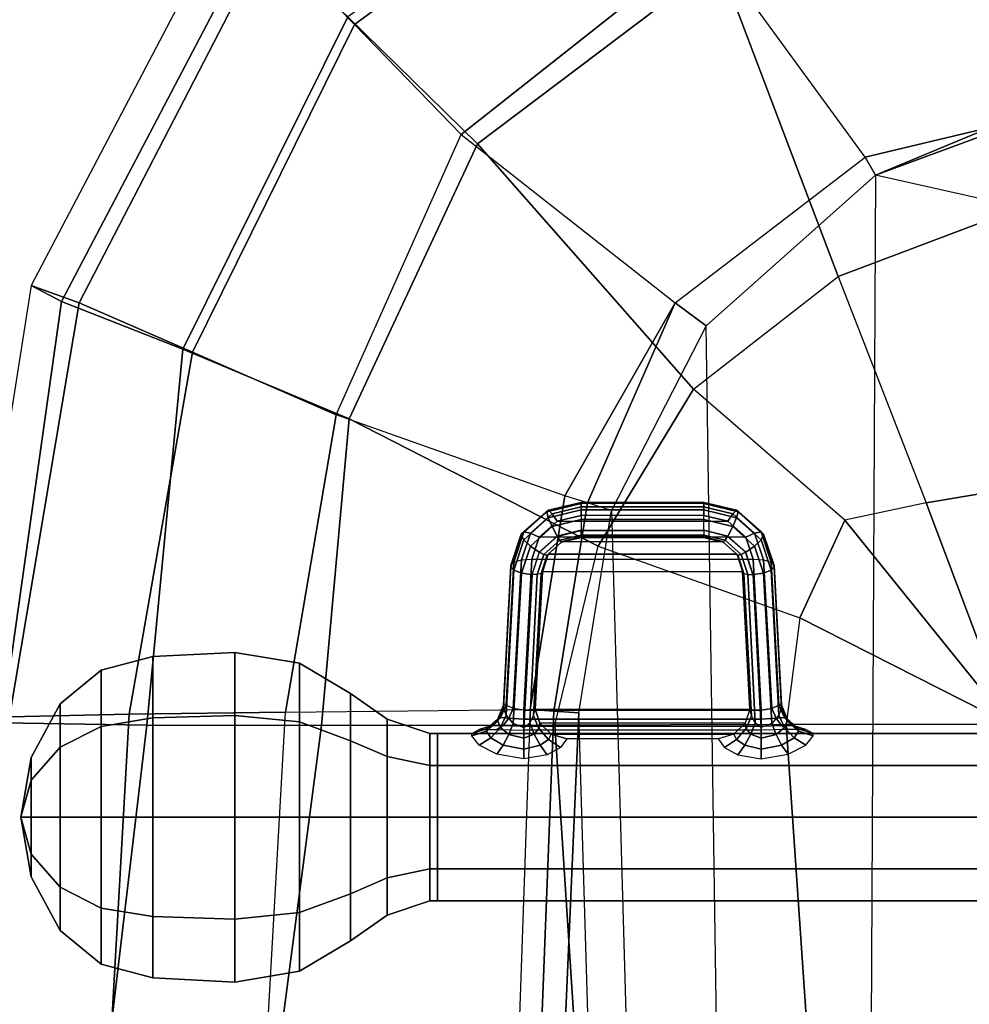
# Model space of a CAD drawing. Units: inches. Extents: x -2 to 130, y -6 to 122.
# Drawn here: x 82 to 87, y 26 to 31 of the extents above; entities that cross this region are included whole.
import ezdxf

# ---------------------------------------------------------------- set-up
doc = ezdxf.new("R2010")
doc.units = ezdxf.units.IN
doc.header["$LTSCALE"] = 0.4
doc.header["$MEASUREMENT"] = 0
for name, color, linetype in [('SEAT-BASE', 5, 'Continuous'), ('SEAT-FABRIC', 5, 'Continuous'), ('SEAT-KNOB', 5, 'Continuous'), ('SEAT-SEATPAD', 5, 'Continuous')]:
    doc.layers.add(name, color=color, linetype=linetype)

# ---------------------------------------------------------------- blocks, each defined once
blk = doc.blocks.new('1LINO_CHAIR_STD_ARMS_1T')
at = {"layer": 'SEAT-BASE'}
for points in [[(3.7062, 12.926, 3.7558), (0.0704, 2.0412, 6.4208), (0.1412, 2.0239, 6.4564), (3.7789, 12.9078, 3.7913)], [(0.1412, 2.0239, 6.4564), (3.7789, 12.9078, 3.7913), (3.9665, 12.8469, 3.8045), (0.3744, 1.9481, 6.4769)], [(0.3744, 1.9481, 6.4769), (3.9665, 12.8469, 3.8045), (4.1544, 12.7858, 3.809), (0.6083, 1.8721, 6.4838)], [(0.8422, 1.7961, 6.4769), (4.3423, 12.7248, 3.8045), (4.1544, 12.7858, 3.809), (0.6083, 1.8721, 6.4838)], [(1.0754, 1.7203, 6.4564), (4.5298, 12.6639, 3.7913), (4.3423, 12.7248, 3.8045), (0.8422, 1.7961, 6.4769)], [(4.5993, 12.6359, 3.7558), (1.1428, 1.6927, 6.4208), (1.0754, 1.7203, 6.4564), (4.5298, 12.6638, 3.7913)], [(4.6257, 12.6106, 3.6812), (1.1689, 1.668, 6.348), (1.1428, 1.6927, 6.4208), (4.5993, 12.6359, 3.7558)], [(1.1689, 1.668, 6.348), (1.2614, 1.6599, 4.5591), (4.5846, 12.3876, 2.8643), (4.6257, 12.6106, 3.6812)], [(0.0015, 2.0619, 4.4418), (1.2108, 1.669, 4.4418), (4.4762, 12.2147, 2.7922), (3.5583, 12.5129, 2.7922)], [(1.2614, 1.6599, 4.5591), (1.2578, 1.6611, 4.4861), (4.5231, 12.2065, 2.8364), (4.5846, 12.3876, 2.8643)], [(1.2424, 1.6611, 4.4547), (4.5077, 12.2065, 2.805), (4.4762, 12.2147, 2.7922), (1.2108, 1.669, 4.4418)], [(1.2578, 1.6611, 4.4861), (4.5231, 12.2065, 2.8364), (4.5077, 12.2065, 2.805), (1.2424, 1.6611, 4.4547)]]:
    blk.add_3dface(points, dxfattribs=at)
at = {"layer": 'SEAT-FABRIC'}
for points in [[(7.6705, 9.1855, 19.5252), (7.7606, 9.3555, 18.6991), (5.3263, 9.7393, 18.7362), (5.3115, 9.5171, 19.5884)], [(7.7606, 9.3554, 18.6991), (5.3263, 9.7393, 18.7362), (5.345, 9.4774, 17.6623), (7.6636, 9.0876, 17.6393)], [(5.2986, 8.7082, 20.3285), (5.3115, 9.517, 19.5883), (2.8315, 9.653, 19.35), (2.8264, 9, 19.996)], [(5.345, 9.4774, 17.6623), (2.8645, 9.5996, 17.553), (2.8799, 8.9474, 16.667), (5.3604, 8.8068, 16.7769)], [(7.4037, 8.5072, 20.3023), (7.6705, 9.1855, 19.5252), (5.3115, 9.5171, 19.5884), (5.2986, 8.7084, 20.3287)], [(7.6636, 9.0876, 17.6393), (5.345, 9.4774, 17.6623), (5.3604, 8.8068, 16.7769), (7.3876, 8.4516, 16.7786)], [(9.9086, 8.2276, 18.3831), (7.7606, 9.3554, 18.6991), (7.6636, 9.0876, 17.6393), (9.7144, 8.027, 17.397)], [(9.7506, 8.0965, 19.2244), (9.9086, 8.2276, 18.3831), (7.7606, 9.3555, 18.6991), (7.6705, 9.1855, 19.5252)], [(9.2643, 7.5819, 19.9886), (9.7506, 8.0965, 19.2244), (7.6705, 9.1855, 19.5252), (7.4037, 8.5072, 20.3023)], [(9.7144, 8.027, 17.397), (7.6636, 9.0876, 17.6393), (7.3876, 8.4516, 16.7786), (9.223, 7.5453, 16.6255)], [(5.2963, 7.7304, 20.4617), (5.2986, 8.7082, 20.3285), (2.8264, 9, 19.996), (2.8231, 8.0543, 20.1596)], [(5.3604, 8.8068, 16.7769), (2.8799, 8.9474, 16.667), (2.8916, 8.0718, 15.9948), (5.3724, 7.9324, 16.0864)], [(7.3876, 8.4516, 16.7786), (5.3604, 8.8068, 16.7769), (5.3724, 7.9324, 16.0864), (7.036, 7.6483, 16.1007)], [(7.014, 7.5761, 20.5215), (7.4037, 8.5072, 20.3023), (5.2986, 8.7084, 20.3287), (5.2963, 7.7304, 20.4617)], [(8.5535, 6.8569, 20.2839), (9.2643, 7.5819, 19.9886), (7.4037, 8.5072, 20.3023), (7.014, 7.5761, 20.5215)], [(9.223, 7.5453, 16.6255), (7.3876, 8.4516, 16.7786), (7.036, 7.6483, 16.1007), (8.6071, 6.9486, 16.0422)], [(5.2995, 6.4231, 20.2795), (5.2963, 7.7304, 20.4617), (2.8231, 8.0543, 20.1596), (2.8233, 6.2635, 19.9338)], [(11.0068, 6.1491, 16.9169), (9.7144, 8.027, 17.397), (9.223, 7.5453, 16.6255), (10.4339, 5.8941, 16.2396)], [(6.301, 6.1814, 20.3433), (7.014, 7.5761, 20.5215), (5.2963, 7.7304, 20.4617), (5.2995, 6.4245, 20.2797)], [(7.1808, 5.6471, 20.3211), (8.5535, 6.8569, 20.2839), (7.014, 7.5761, 20.5215), (6.301, 6.1814, 20.3433)], [(9.5744, 5.5067, 19.9897), (10.45, 5.8994, 19.5554), (9.2643, 7.5819, 19.9886), (8.5535, 6.8569, 20.2839)], [(10.4339, 5.8941, 16.2396), (9.223, 7.5453, 16.6255), (8.6071, 6.9486, 16.0422), (9.6943, 5.5739, 15.7804)], [(7.8111, 4.8379, 20.2262), (9.5744, 5.5067, 19.9897), (8.5535, 6.8569, 20.2839), (7.1808, 5.6471, 20.3211)], [(5.302, 5.1282, 20.1329), (5.2995, 6.4231, 20.2795), (2.8233, 6.2635, 19.9338), (2.8264, 4.9597, 19.805)], [(6.301, 6.1814, 20.3433), (5.9007, 5.0522, 20.1902), (5.302, 5.1282, 20.1329), (5.2995, 6.4245, 20.2797)], [(6.4463, 4.7997, 20.2102), (7.1808, 5.6471, 20.3211), (6.301, 6.1814, 20.3433), (5.9007, 5.0522, 20.1902)], [(7.8111, 4.8379, 20.2262), (6.5436, 4.3458, 20.1651), (6.4463, 4.7997, 20.2102), (7.1808, 5.6471, 20.3211)], [(8.174, 3.878, 20.109), (10.081, 3.878, 19.7147), (9.5744, 5.5067, 19.9897), (7.8111, 4.8379, 20.2262)], [(5.3039, 3.878, 20.0225), (5.302, 5.1282, 20.1329), (2.8264, 4.9597, 19.805), (2.8259, 3.878, 19.7204)], [(5.302, 5.1282, 20.1329), (5.3039, 3.878, 20.0225), (5.9007, 5.0522, 20.1902)], [(5.9007, 5.0522, 20.1902), (5.3039, 3.878, 20.0225), (6.4463, 4.7997, 20.2102)], [(6.4463, 4.7997, 20.2102), (5.3039, 3.878, 20.0225), (6.5436, 4.3458, 20.1651)], [(6.6225, 3.878, 20.1242), (8.174, 3.878, 20.109), (7.8111, 4.8379, 20.2262), (6.5436, 4.3458, 20.1651)], [(6.5436, 4.3458, 20.1651), (5.3039, 3.878, 20.0225), (6.6225, 3.878, 20.1242)]]:
    blk.add_3dface(points, dxfattribs=at)
at = {"layer": 'SEAT-KNOB'}
for points in [[(4.7834, 9.4128, 13.5449), (4.7834, 9.4128, 13.5449), (4.5767, 9.3563, 13.8293), (4.449, 9.3563, 13.6535)], [(4.7834, 9.4128, 13.5449), (4.7834, 9.4128, 13.5449), (4.449, 9.3563, 13.6535), (4.449, 9.3563, 13.4362)], [(4.7834, 9.4128, 13.5449), (4.7834, 9.4128, 13.5449), (4.449, 9.3563, 13.4362), (4.5767, 9.3563, 13.2604)], [(4.7834, 9.4128, 13.5449), (4.7834, 9.4128, 13.5449), (4.7834, 9.3563, 13.8964), (4.5767, 9.3563, 13.8293)], [(4.7834, 9.4128, 13.5449), (4.7834, 9.4128, 13.5449), (4.5767, 9.3563, 13.2604), (4.7834, 9.3563, 13.1933)], [(4.7834, 9.4128, 13.5449), (4.7834, 9.4128, 13.5449), (4.7834, 9.3563, 13.1933), (4.99, 9.3563, 13.2604)], [(4.7834, 9.4128, 13.5449), (4.7834, 9.4128, 13.5449), (4.99, 9.3563, 13.2604), (5.1177, 9.3563, 13.4362)], [(4.7834, 9.4128, 13.5449), (4.7834, 9.4128, 13.5449), (5.1177, 9.3563, 13.4362), (5.1177, 9.3563, 13.6535)], [(4.7834, 9.4128, 13.5449), (4.7834, 9.4128, 13.5449), (5.1177, 9.3563, 13.6535), (4.99, 9.3563, 13.8293)], [(4.7834, 9.4128, 13.5449), (4.7834, 9.4128, 13.5449), (4.99, 9.3563, 13.8293), (4.7834, 9.3563, 13.8964)], [(4.5767, 9.3563, 13.8293), (4.449, 9.3563, 13.6535), (4.1483, 9.1925, 13.7512), (4.3909, 9.1925, 14.0851)], [(4.449, 9.3563, 13.6535), (4.449, 9.3563, 13.4362), (4.1483, 9.1925, 13.3385), (4.1483, 9.1925, 13.7512)], [(4.449, 9.3563, 13.4362), (4.5767, 9.3563, 13.2604), (4.3909, 9.1925, 13.0047), (4.1483, 9.1925, 13.3385)], [(4.7834, 9.3563, 13.8964), (4.5767, 9.3563, 13.8293), (4.3909, 9.1925, 14.0851), (4.7834, 9.1925, 14.2126)], [(4.5767, 9.3563, 13.2604), (4.7834, 9.3563, 13.1933), (4.7834, 9.1925, 12.8771), (4.3909, 9.1925, 13.0047)], [(4.7834, 9.3563, 13.1933), (4.99, 9.3563, 13.2604), (5.1759, 9.1925, 13.0047), (4.7834, 9.1925, 12.8771)], [(4.99, 9.3563, 13.8293), (4.7834, 9.3563, 13.8964), (4.7834, 9.1925, 14.2126), (5.1759, 9.1925, 14.0851)], [(4.99, 9.3563, 13.2604), (5.1177, 9.3563, 13.4362), (5.4184, 9.1925, 13.3385), (5.1759, 9.1925, 13.0047)], [(5.1177, 9.3563, 13.6535), (4.99, 9.3563, 13.8293), (5.1759, 9.1925, 14.0851), (5.4184, 9.1925, 13.7512)], [(5.1177, 9.3563, 13.4362), (5.1177, 9.3563, 13.6535), (5.4184, 9.1925, 13.7512), (5.4184, 9.1925, 13.3385)], [(4.1483, 9.1925, 13.7512), (4.3909, 9.1925, 14.0851), (4.2749, 8.9643, 14.2448), (3.9606, 8.9643, 13.8122)], [(4.1483, 9.1925, 13.3385), (4.1483, 9.1925, 13.7512), (3.9606, 8.9643, 13.8122), (3.9606, 8.9643, 13.2775)], [(4.3909, 9.1925, 13.0047), (4.1483, 9.1925, 13.3385), (3.9606, 8.9643, 13.2775), (4.2749, 8.9643, 12.8449)], [(4.3909, 9.1925, 14.0851), (4.7834, 9.1925, 14.2126), (4.7834, 8.9643, 14.41), (4.2749, 8.9643, 14.2448)], [(4.7834, 9.1925, 12.8771), (4.3909, 9.1925, 13.0047), (4.2749, 8.9643, 12.8449), (4.7834, 8.9643, 12.6797)], [(5.1759, 9.1925, 13.0047), (4.7834, 9.1925, 12.8771), (4.7834, 8.9643, 12.6797), (5.2919, 8.9643, 12.8449)], [(4.7834, 9.1925, 14.2126), (5.1759, 9.1925, 14.0851), (5.2919, 8.9643, 14.2448), (4.7834, 8.9643, 14.41)], [(5.4184, 9.1925, 13.3385), (5.1759, 9.1925, 13.0047), (5.2919, 8.9643, 12.8449), (5.6062, 8.9643, 13.2775)], [(5.1759, 9.1925, 14.0851), (5.4184, 9.1925, 13.7512), (5.6062, 8.9643, 13.8122), (5.2919, 8.9643, 14.2448)], [(5.4184, 9.1925, 13.7512), (5.4184, 9.1925, 13.3385), (5.6062, 8.9643, 13.2775), (5.6062, 8.9643, 13.8122)], [(4.2749, 8.9643, 14.2448), (3.9606, 8.9643, 13.8122), (3.8833, 8.6738, 13.8373), (4.2271, 8.6738, 14.3105)], [(3.9606, 8.9643, 13.8122), (3.9606, 8.9643, 13.2775), (3.8833, 8.6738, 13.2524), (3.8833, 8.6738, 13.8373)], [(3.9606, 8.9643, 13.2775), (4.2749, 8.9643, 12.8449), (4.2271, 8.6738, 12.7792), (3.8833, 8.6738, 13.2524)], [(4.7834, 8.9643, 14.41), (4.2749, 8.9643, 14.2448), (4.2271, 8.6738, 14.3105), (4.7834, 8.6738, 14.4912)], [(4.2749, 8.9643, 12.8449), (4.7834, 8.9643, 12.6797), (4.7834, 8.6738, 12.5985), (4.2271, 8.6738, 12.7792)], [(4.7834, 8.9643, 12.6797), (5.2919, 8.9643, 12.8449), (5.3397, 8.6738, 12.7792), (4.7834, 8.6738, 12.5985)], [(5.2919, 8.9643, 14.2448), (4.7834, 8.9643, 14.41), (4.7834, 8.6738, 14.4912), (5.3397, 8.6738, 14.3105)], [(5.2919, 8.9643, 12.8449), (5.6062, 8.9643, 13.2775), (5.6835, 8.6738, 13.2524), (5.3397, 8.6738, 12.7792)], [(5.6062, 8.9643, 13.8122), (5.2919, 8.9643, 14.2448), (5.3397, 8.6738, 14.3105), (5.6835, 8.6738, 13.8373)], [(5.6062, 8.9643, 13.2775), (5.6062, 8.9643, 13.8122), (5.6835, 8.6738, 13.8373), (5.6835, 8.6738, 13.2524)], [(3.8833, 8.6738, 13.8373), (4.2271, 8.6738, 14.3105), (4.213, 8.2158, 14.3299), (3.8605, 8.2158, 13.8447)], [(3.8833, 8.6738, 13.2524), (3.8833, 8.6738, 13.8373), (3.8605, 8.2158, 13.8447), (3.8605, 8.2158, 13.245)], [(4.2271, 8.6738, 12.7792), (3.8833, 8.6738, 13.2524), (3.8605, 8.2158, 13.245), (4.213, 8.2158, 12.7598)], [(4.2271, 8.6738, 14.3105), (4.7834, 8.6738, 14.4912), (4.7834, 8.2158, 14.5153), (4.213, 8.2158, 14.3299)], [(4.7834, 8.6738, 12.5985), (4.2271, 8.6738, 12.7792), (4.213, 8.2158, 12.7598), (4.7834, 8.2158, 12.5745)], [(5.3397, 8.6738, 12.7792), (4.7834, 8.6738, 12.5985), (4.7834, 8.2158, 12.5745), (5.3538, 8.2158, 12.7598)], [(4.7834, 8.6738, 14.4912), (5.3397, 8.6738, 14.3105), (5.3538, 8.2158, 14.3299), (4.7834, 8.2158, 14.5153)], [(5.6835, 8.6738, 13.2524), (5.3397, 8.6738, 12.7792), (5.3538, 8.2158, 12.7598), (5.7063, 8.2158, 13.245)], [(5.3397, 8.6738, 14.3105), (5.6835, 8.6738, 13.8373), (5.7063, 8.2158, 13.8447), (5.3538, 8.2158, 14.3299)], [(5.6835, 8.6738, 13.8373), (5.6835, 8.6738, 13.2524), (5.7063, 8.2158, 13.245), (5.7063, 8.2158, 13.8447)], [(3.8605, 8.2158, 13.8447), (4.213, 8.2158, 14.3299), (4.2502, 7.8527, 14.2787), (3.9207, 7.8527, 13.8252)], [(3.8605, 8.2158, 13.245), (3.8605, 8.2158, 13.8447), (3.9207, 7.8527, 13.8252), (3.9207, 7.8527, 13.2646)], [(4.213, 8.2158, 12.7598), (3.8605, 8.2158, 13.245), (3.9207, 7.8527, 13.2646), (4.2502, 7.8527, 12.811)], [(4.213, 8.2158, 14.3299), (4.7834, 8.2158, 14.5153), (4.7834, 7.8527, 14.4519), (4.2502, 7.8527, 14.2787)], [(4.7834, 8.2158, 12.5745), (4.213, 8.2158, 12.7598), (4.2502, 7.8527, 12.811), (4.7834, 7.8527, 12.6378)], [(5.3538, 8.2158, 12.7598), (4.7834, 8.2158, 12.5745), (4.7834, 7.8527, 12.6378), (5.3166, 7.8527, 12.811)], [(4.7834, 8.2158, 14.5153), (5.3538, 8.2158, 14.3299), (5.3166, 7.8527, 14.2787), (4.7834, 7.8527, 14.4519)], [(5.7063, 8.2158, 13.245), (5.3538, 8.2158, 12.7598), (5.3166, 7.8527, 12.811), (5.6461, 7.8527, 13.2646)], [(5.3538, 8.2158, 14.3299), (5.7063, 8.2158, 13.8447), (5.6461, 7.8527, 13.8252), (5.3166, 7.8527, 14.2787)], [(5.7063, 8.2158, 13.8447), (5.7063, 8.2158, 13.245), (5.6461, 7.8527, 13.2646), (5.6461, 7.8527, 13.8252)], [(4.2502, 7.8527, 14.2787), (3.9207, 7.8527, 13.8252), (4.0907, 7.5673, 13.7699), (4.3553, 7.5673, 14.1341)], [(3.9207, 7.8527, 13.8252), (3.9207, 7.8527, 13.2646), (4.0907, 7.5673, 13.3198), (4.0907, 7.5673, 13.7699)], [(3.9207, 7.8527, 13.2646), (4.2502, 7.8527, 12.811), (4.3553, 7.5673, 12.9556), (4.0907, 7.5673, 13.3198)], [(4.7834, 7.8527, 14.4519), (4.2502, 7.8527, 14.2787), (4.3553, 7.5673, 14.1341), (4.7834, 7.5673, 14.2732)], [(4.2502, 7.8527, 12.811), (4.7834, 7.8527, 12.6378), (4.7834, 7.5673, 12.8165), (4.3553, 7.5673, 12.9556)], [(4.7834, 7.8527, 12.6378), (5.3166, 7.8527, 12.811), (5.2115, 7.5673, 12.9556), (4.7834, 7.5673, 12.8165)], [(5.3166, 7.8527, 14.2787), (4.7834, 7.8527, 14.4519), (4.7834, 7.5673, 14.2732), (5.2115, 7.5673, 14.1341)], [(5.3166, 7.8527, 12.811), (5.6461, 7.8527, 13.2646), (5.4761, 7.5673, 13.3198), (5.2115, 7.5673, 12.9556)], [(5.6461, 7.8527, 13.8252), (5.3166, 7.8527, 14.2787), (5.2115, 7.5673, 14.1341), (5.4761, 7.5673, 13.7699)], [(5.6461, 7.8527, 13.2646), (5.6461, 7.8527, 13.8252), (5.4761, 7.5673, 13.7699), (5.4761, 7.5673, 13.3198)], [(4.0907, 7.5673, 13.7699), (4.3553, 7.5673, 14.1341), (4.4442, 7.3621, 14.0117), (4.2345, 7.3621, 13.7232)], [(4.0907, 7.5673, 13.3198), (4.0907, 7.5673, 13.7699), (4.2345, 7.3621, 13.7232), (4.2345, 7.3621, 13.3665)], [(4.3553, 7.5673, 12.9556), (4.0907, 7.5673, 13.3198), (4.2345, 7.3621, 13.3665), (4.4442, 7.3621, 13.078)], [(4.3553, 7.5673, 14.1341), (4.7834, 7.5673, 14.2732), (4.7834, 7.3621, 14.1219), (4.4442, 7.3621, 14.0117)], [(4.7834, 7.5673, 12.8165), (4.3553, 7.5673, 12.9556), (4.4442, 7.3621, 13.078), (4.7834, 7.3621, 12.9678)], [(5.2115, 7.5673, 12.9556), (4.7834, 7.5673, 12.8165), (4.7834, 7.3621, 12.9678), (5.1226, 7.3621, 13.078)], [(4.7834, 7.5673, 14.2732), (5.2115, 7.5673, 14.1341), (5.1226, 7.3621, 14.0117), (4.7834, 7.3621, 14.1219)], [(5.4761, 7.5673, 13.3198), (5.2115, 7.5673, 12.9556), (5.1226, 7.3621, 13.078), (5.3322, 7.3621, 13.3665)], [(5.2115, 7.5673, 14.1341), (5.4761, 7.5673, 13.7699), (5.3322, 7.3621, 13.7232), (5.1226, 7.3621, 14.0117)], [(5.4761, 7.5673, 13.7699), (5.4761, 7.5673, 13.3198), (5.3322, 7.3621, 13.3665), (5.3322, 7.3621, 13.7232)], [(4.4442, 7.3621, 14.0117), (4.2345, 7.3621, 13.7232), (4.3149, 7.1238, 13.6971), (4.4939, 7.1238, 13.9434)], [(4.2345, 7.3621, 13.7232), (4.2345, 7.3621, 13.3665), (4.3149, 7.1238, 13.3926), (4.3149, 7.1238, 13.6971)], [(4.2345, 7.3621, 13.3665), (4.4442, 7.3621, 13.078), (4.4939, 7.1238, 13.1464), (4.3149, 7.1238, 13.3926)], [(4.7834, 7.3621, 14.1219), (4.4442, 7.3621, 14.0117), (4.4939, 7.1238, 13.9434), (4.7834, 7.1238, 14.0374)], [(4.4442, 7.3621, 13.078), (4.7834, 7.3621, 12.9678), (4.7834, 7.1238, 13.0523), (4.4939, 7.1238, 13.1464)], [(4.7834, 7.3621, 12.9678), (5.1226, 7.3621, 13.078), (5.0729, 7.1238, 13.1464), (4.7834, 7.1238, 13.0523)], [(5.1226, 7.3621, 14.0117), (4.7834, 7.3621, 14.1219), (4.7834, 7.1238, 14.0374), (5.0729, 7.1238, 13.9434)], [(5.1226, 7.3621, 13.078), (5.3322, 7.3621, 13.3665), (5.2519, 7.1238, 13.3926), (5.0729, 7.1238, 13.1464)], [(5.3322, 7.3621, 13.7232), (5.1226, 7.3621, 14.0117), (5.0729, 7.1238, 13.9434), (5.2519, 7.1238, 13.6971)], [(5.3322, 7.3621, 13.3665), (5.3322, 7.3621, 13.7232), (5.2519, 7.1238, 13.6971), (5.2519, 7.1238, 13.3926)], [(4.3149, 7.1238, 13.3926), (4.3153, 7.0809, 13.3928), (4.4941, 7.0809, 13.1467), (4.4939, 7.1238, 13.1464)], [(4.3153, 7.0809, 13.6969), (4.3149, 7.1238, 13.6971), (4.3149, 7.1238, 13.3926), (4.3153, 7.0809, 13.3928)], [(4.4939, 7.1238, 13.9434), (4.4941, 7.0809, 13.943), (4.3153, 7.0809, 13.6969), (4.3149, 7.1238, 13.6971)], [(4.4941, 7.0809, 13.1467), (4.4939, 7.1238, 13.1464), (4.7834, 7.1238, 13.0523), (4.7834, 7.0809, 13.0527)], [(4.7834, 7.0809, 14.037), (4.7834, 7.1238, 14.0374), (4.4939, 7.1238, 13.9434), (4.4941, 7.0809, 13.943)], [(4.7834, 7.1238, 13.0523), (4.7834, 7.0809, 13.0527), (5.0727, 7.0809, 13.1467), (5.0729, 7.1238, 13.1464)], [(5.0729, 7.1238, 13.9434), (5.0727, 7.0809, 13.943), (4.7834, 7.0809, 14.037), (4.7834, 7.1238, 14.0374)], [(5.2514, 7.0809, 13.6969), (5.2519, 7.1238, 13.6971), (5.0729, 7.1238, 13.9434), (5.0727, 7.0809, 13.943)], [(5.0727, 7.0809, 13.1467), (5.0729, 7.1238, 13.1464), (5.2519, 7.1238, 13.3926), (5.2514, 7.0809, 13.3928)], [(5.2519, 7.1238, 13.3926), (5.2514, 7.0809, 13.3928), (5.2514, 7.0809, 13.6969), (5.2519, 7.1238, 13.6971)], [(4.4941, 7.0809, 13.943), (4.3153, 7.0809, 13.6969), (4.3153, 3.3774, 13.6969), (4.4941, 3.3774, 13.943)], [(4.3153, 7.0809, 13.6969), (4.3153, 7.0809, 13.3928), (4.3153, 3.3774, 13.3928), (4.3153, 3.3774, 13.6969)], [(4.3153, 7.0809, 13.3928), (4.4941, 7.0809, 13.1467), (4.4941, 3.3774, 13.1467), (4.3153, 3.3774, 13.3928)], [(4.7834, 7.0809, 14.037), (4.4941, 7.0809, 13.943), (4.4941, 3.3774, 13.943), (4.7834, 3.3774, 14.037)], [(4.4941, 7.0809, 13.1467), (4.7834, 7.0809, 13.0527), (4.7834, 3.3774, 13.0527), (4.4941, 3.3774, 13.1467)], [(4.7834, 7.0809, 13.0527), (5.0727, 7.0809, 13.1467), (5.0727, 3.3774, 13.1467), (4.7834, 3.3774, 13.0527)], [(5.0727, 7.0809, 13.943), (4.7834, 7.0809, 14.037), (4.7834, 3.3774, 14.037), (5.0727, 3.3774, 13.943)], [(5.0727, 7.0809, 13.1467), (5.2514, 7.0809, 13.3928), (5.2514, 3.3774, 13.3928), (5.0727, 3.3774, 13.1467)], [(5.2514, 7.0809, 13.6969), (5.0727, 7.0809, 13.943), (5.0727, 3.3774, 13.943), (5.2514, 3.3774, 13.6969)], [(5.2514, 7.0809, 13.3928), (5.2514, 7.0809, 13.6969), (5.2514, 3.3774, 13.6969), (5.2514, 3.3774, 13.3928)], [(5.2273, 6.7822, 13.2788), (5.1863, 6.7125, 13.227), (5.1357, 6.7486, 13.2013), (5.1863, 6.8478, 13.2622)], [(5.2649, 6.807, 13.3492), (5.2273, 6.7822, 13.2788), (5.1863, 6.8478, 13.2622), (5.2388, 6.889, 13.3585)], [(5.278, 6.807, 13.3853), (5.2649, 6.807, 13.3492), (5.2388, 6.889, 13.3585), (5.2521, 6.889, 13.3949)], [(5.2944, 6.7822, 13.4633), (5.278, 6.807, 13.3853), (5.2521, 6.889, 13.3949), (5.2737, 6.8478, 13.5024)], [(5.2964, 6.7125, 13.5293), (5.2944, 6.7822, 13.4633), (5.2737, 6.8478, 13.5024), (5.2741, 6.7486, 13.5816)], [(5.2863, 6.7289, 13.2743), (5.2458, 6.681, 13.2344), (5.1863, 6.7125, 13.227), (5.2273, 6.7822, 13.2788)], [(5.3208, 6.7438, 13.3273), (5.2863, 6.7289, 13.2743), (5.2273, 6.7822, 13.2788), (5.2649, 6.807, 13.3492)], [(5.3349, 6.7438, 13.366), (5.3208, 6.7438, 13.3273), (5.2649, 6.807, 13.3492), (5.278, 6.807, 13.3853)], [(5.3425, 6.7289, 13.4288), (5.3349, 6.7438, 13.366), (5.278, 6.807, 13.3853), (5.2944, 6.7822, 13.4633)], [(5.3371, 6.681, 13.4854), (5.3425, 6.7289, 13.4288), (5.2944, 6.7822, 13.4633), (5.2964, 6.7125, 13.5293)], [(5.1863, 6.7125, 13.227), (5.1649, 6.5976, 13.2051), (5.1105, 6.5976, 13.1772), (5.1357, 6.7486, 13.2013)], [(5.3539, 6.6963, 13.2494), (5.3077, 6.6576, 13.2227), (5.2458, 6.681, 13.2344), (5.2863, 6.7289, 13.2743)], [(5.294, 6.5976, 13.5599), (5.2964, 6.7125, 13.5293), (5.2741, 6.7486, 13.5816), (5.2703, 6.5976, 13.6162)], [(5.3956, 6.7121, 13.2973), (5.3539, 6.6963, 13.2494), (5.2863, 6.7289, 13.2743), (5.3208, 6.7438, 13.3273)], [(5.4115, 6.7121, 13.341), (5.3956, 6.7121, 13.2973), (5.3208, 6.7438, 13.3273), (5.3349, 6.7438, 13.366)], [(5.4104, 6.6963, 13.4044), (5.4115, 6.7121, 13.341), (5.3349, 6.7438, 13.366), (5.3425, 6.7289, 13.4288)], [(5.3921, 6.6576, 13.4546), (5.4104, 6.6963, 13.4044), (5.3425, 6.7289, 13.4288), (5.3371, 6.681, 13.4854)], [(5.2458, 6.681, 13.2344), (5.2251, 6.5976, 13.2172), (5.1649, 6.5976, 13.2051), (5.1863, 6.7125, 13.227)], [(5.3077, 6.6576, 13.2227), (5.286, 6.5976, 13.2124), (5.2251, 6.5976, 13.2172), (5.2458, 6.681, 13.2344)], [(5.3324, 6.5976, 13.512), (5.3371, 6.681, 13.4854), (5.2964, 6.7125, 13.5293), (5.294, 6.5976, 13.5599)], [(6.1507, 6.6109, 12.931), (5.3077, 6.6576, 13.2227), (5.3539, 6.6963, 13.2494), (6.1665, 6.654, 12.9703)], [(5.3821, 6.5976, 13.4765), (5.3921, 6.6576, 13.4546), (5.3371, 6.681, 13.4854), (5.3324, 6.5976, 13.512)], [(6.1665, 6.654, 12.9703), (5.3539, 6.6963, 13.2494), (5.3956, 6.7121, 13.2973), (6.1862, 6.6705, 13.025)], [(6.2254, 6.6109, 13.1362), (5.3921, 6.6576, 13.4546), (5.4104, 6.6963, 13.4044), (6.2122, 6.654, 13.0959)], [(6.1862, 6.6705, 13.025), (5.3956, 6.7121, 13.2973), (5.4115, 6.7121, 13.341), (6.1922, 6.6705, 13.0413)], [(6.2122, 6.654, 13.0959), (5.4104, 6.6963, 13.4044), (5.4115, 6.7121, 13.341), (6.1922, 6.6705, 13.0413)], [(6.1429, 6.5526, 12.9173), (5.286, 6.5976, 13.2124), (5.3077, 6.6576, 13.2227), (6.1507, 6.6109, 12.931)], [(6.2282, 6.5526, 13.1517), (5.3821, 6.5976, 13.4765), (5.3921, 6.6576, 13.4546), (6.2254, 6.6109, 13.1362)], [(6.3371, 6.5976, 12.9116), (6.3018, 6.561, 12.879), (6.1507, 6.6109, 12.931), (6.1665, 6.654, 12.9703)], [(6.364, 6.6116, 12.9628), (6.3371, 6.5976, 12.9116), (6.1665, 6.654, 12.9703), (6.1862, 6.6705, 13.025)], [(6.3684, 6.6116, 12.9747), (6.364, 6.6116, 12.9628), (6.1862, 6.6705, 13.025), (6.1922, 6.6705, 13.0413)], [(6.3806, 6.5971, 13.0324), (6.3684, 6.6116, 12.9747), (6.1922, 6.6705, 13.0413), (6.2122, 6.654, 13.0959)], [(6.3743, 6.5606, 13.0794), (6.3806, 6.5971, 13.0324), (6.2122, 6.654, 13.0959), (6.2254, 6.6109, 13.1362)], [(5.1649, 6.5976, 13.2051), (5.1863, 6.5061, 13.2244), (5.1336, 6.4668, 13.1991), (5.1105, 6.5976, 13.1772)], [(5.2251, 6.5976, 13.2172), (5.2484, 6.5397, 13.2293), (5.1863, 6.5061, 13.2244), (5.1649, 6.5976, 13.2051)], [(5.286, 6.5976, 13.2124), (5.3126, 6.5638, 13.2132), (5.2484, 6.5397, 13.2293), (5.2251, 6.5976, 13.2172)], [(5.3126, 6.5638, 13.2132), (5.3506, 6.5441, 13.22), (5.2806, 6.5137, 13.2516), (5.2484, 6.5397, 13.2293)], [(5.294, 6.5976, 13.5599), (5.294, 5.2693, 13.5599), (5.2703, 5.2693, 13.6162), (5.2703, 6.5976, 13.6162)], [(6.1419, 6.5515, 12.9177), (5.286, 6.5968, 13.2124), (5.3126, 6.5638, 13.2132), (6.1431, 6.5226, 12.9255)], [(5.3324, 6.5976, 13.512), (5.3324, 5.2693, 13.512), (5.294, 5.2693, 13.5599), (5.294, 6.5976, 13.5599)], [(6.1431, 6.5226, 12.9255), (5.3126, 6.5638, 13.2132), (5.3506, 6.5441, 13.22), (6.149, 6.5014, 12.9459)], [(5.3821, 6.5976, 13.4765), (5.3821, 5.2693, 13.4765), (5.3324, 5.2693, 13.512), (5.3324, 6.5976, 13.512)], [(6.2282, 6.5526, 13.1517), (6.2282, 5.3143, 13.1517), (5.3821, 5.2693, 13.4765), (5.3821, 6.5976, 13.4765)], [(6.3018, 6.561, 12.879), (6.2676, 6.5113, 12.8744), (6.1429, 6.5526, 12.9173), (6.1507, 6.6109, 12.931)], [(6.3514, 6.5113, 13.1044), (6.3743, 6.5606, 13.0794), (6.2254, 6.6109, 13.1362), (6.2282, 6.5526, 13.1517)], [(6.4104, 6.4395, 12.8412), (6.3577, 6.4112, 12.8434), (6.2676, 6.5113, 12.8744), (6.3018, 6.561, 12.879)], [(6.4595, 6.4604, 12.8683), (6.4104, 6.4395, 12.8412), (6.3018, 6.561, 12.879), (6.3371, 6.5976, 12.9116)], [(6.4925, 6.4686, 12.9178), (6.4595, 6.4604, 12.8683), (6.3371, 6.5976, 12.9116), (6.364, 6.6116, 12.9628)], [(6.4957, 6.4686, 12.9266), (6.4925, 6.4686, 12.9178), (6.364, 6.6116, 12.9628), (6.3684, 6.6116, 12.9747)], [(6.5023, 6.4603, 12.9858), (6.4957, 6.4686, 12.9266), (6.3684, 6.6116, 12.9747), (6.3806, 6.5971, 13.0324)], [(6.4821, 6.4394, 13.038), (6.5023, 6.4603, 12.9858), (6.3806, 6.5971, 13.0324), (6.3743, 6.5606, 13.0794)], [(5.1863, 6.5061, 13.2244), (5.2179, 6.4599, 13.2604), (5.1735, 6.392, 13.2448), (5.1336, 6.4668, 13.1991)], [(5.2484, 6.5397, 13.2293), (5.2806, 6.5137, 13.2516), (5.2179, 6.4599, 13.2604), (5.1863, 6.5061, 13.2244)], [(5.2806, 6.5137, 13.2516), (5.3093, 6.5086, 13.2784), (5.2492, 6.4446, 13.3086), (5.2179, 6.4599, 13.2604)], [(5.3093, 5.3583, 13.2784), (5.3093, 6.5086, 13.2784), (5.2492, 6.4446, 13.3086), (5.2492, 5.4223, 13.3086)], [(5.3506, 6.5441, 13.22), (5.3883, 6.5344, 13.2384), (5.3093, 6.5086, 13.2784), (5.2806, 6.5137, 13.2516)], [(5.3883, 6.5344, 13.2384), (5.3883, 5.3325, 13.2384), (5.3093, 5.3583, 13.2784), (5.3093, 6.5086, 13.2784)], [(6.149, 6.5014, 12.9459), (5.3506, 6.5441, 13.22), (5.3883, 6.5344, 13.2384), (6.158, 6.4937, 12.9734)], [(6.158, 5.3732, 12.9734), (6.158, 6.4937, 12.9734), (5.3883, 6.5344, 13.2384), (5.3883, 5.3325, 13.2384)], [(6.1419, 6.5515, 12.9177), (6.267, 6.5098, 12.8746), (6.2549, 6.4852, 12.8871), (6.1431, 6.5226, 12.9255)], [(6.1431, 6.5226, 12.9255), (6.2549, 6.4852, 12.8871), (6.2512, 6.4672, 12.911), (6.149, 6.5014, 12.9459)], [(6.3514, 5.3556, 13.1044), (6.3514, 6.5113, 13.1044), (6.2282, 6.5526, 13.1517), (6.2282, 5.3143, 13.1517)], [(6.267, 6.5098, 12.8746), (6.3561, 6.4102, 12.8439), (6.3345, 6.396, 12.8597), (6.2549, 6.4852, 12.8871)], [(6.4403, 6.4112, 13.0703), (6.4821, 6.4394, 13.038), (6.3743, 6.5606, 13.0794), (6.3514, 6.5113, 13.1044)], [(6.4403, 6.4112, 13.0703), (6.4403, 5.4557, 13.0703), (6.3514, 5.3556, 13.1044), (6.3514, 6.5113, 13.1044)], [(5.2179, 6.4599, 13.2604), (5.2492, 6.4446, 13.3086), (5.222, 6.3575, 13.3218), (5.1735, 6.392, 13.2448)], [(6.149, 6.5014, 12.9459), (6.2512, 6.4672, 12.911), (6.2569, 6.4608, 12.9399), (6.158, 6.4937, 12.9734)], [(6.2569, 6.4608, 12.9399), (6.2569, 5.4061, 12.9399), (6.158, 5.3732, 12.9734), (6.158, 6.4937, 12.9734)], [(6.2549, 6.4852, 12.8871), (6.3345, 6.396, 12.8597), (6.3239, 6.3858, 12.8861), (6.2512, 6.4672, 12.911)], [(6.2512, 6.4672, 12.911), (6.3239, 6.3858, 12.8861), (6.3273, 6.3822, 12.916), (6.2569, 6.4608, 12.9399)], [(6.3273, 6.3822, 12.916), (6.3273, 5.4847, 12.916), (6.2569, 5.4061, 12.9399), (6.2569, 6.4608, 12.9399)], [(6.5043, 6.2775, 12.8528), (6.4501, 6.2775, 12.8276), (6.4104, 6.4395, 12.8412), (6.4595, 6.4604, 12.8683)], [(6.5392, 6.2775, 12.9014), (6.5043, 6.2775, 12.8528), (6.4595, 6.4604, 12.8683), (6.4925, 6.4686, 12.9178)], [(6.5213, 6.2775, 13.023), (6.5465, 6.2775, 12.9688), (6.5023, 6.4603, 12.9858), (6.4821, 6.4394, 13.038)], [(6.542, 6.2775, 12.9091), (6.5392, 6.2775, 12.9014), (6.4925, 6.4686, 12.9178), (6.4957, 6.4686, 12.9266)], [(6.5465, 6.2775, 12.9688), (6.542, 6.2775, 12.9091), (6.4957, 6.4686, 12.9266), (6.5023, 6.4603, 12.9858)], [(5.2492, 6.4446, 13.3086), (5.2492, 5.4223, 13.3086), (5.222, 5.5094, 13.3218), (5.222, 6.3575, 13.3218)], [(6.3345, 6.396, 12.8597), (6.3634, 6.2775, 12.8498), (6.3503, 6.2775, 12.8771), (6.3239, 6.3858, 12.8861)], [(6.3561, 6.4102, 12.8439), (6.3884, 6.2775, 12.8328), (6.3634, 6.2775, 12.8498), (6.3345, 6.396, 12.8597)], [(6.4501, 6.2775, 12.8276), (6.3905, 6.2775, 12.8321), (6.3577, 6.4112, 12.8434), (6.4104, 6.4395, 12.8412)], [(6.4727, 6.2775, 13.0579), (6.5213, 6.2775, 13.023), (6.4821, 6.4394, 13.038), (6.4403, 6.4112, 13.0703)], [(6.4727, 5.5895, 13.0579), (6.4727, 6.2775, 13.0579), (6.4403, 6.4112, 13.0703), (6.4403, 5.4557, 13.0703)], [(6.3239, 6.3858, 12.8861), (6.3503, 6.2775, 12.8771), (6.3529, 6.2775, 12.9073), (6.3273, 6.3822, 12.916)], [(6.3529, 5.5895, 12.9073), (6.3529, 6.2775, 12.9073), (6.3273, 6.3822, 12.916), (6.3273, 5.4847, 12.916)], [(6.3503, 6.2775, 12.8771), (6.3503, 5.5895, 12.8771), (6.3529, 5.5895, 12.9073), (6.3529, 6.2775, 12.9073)], [(6.3634, 6.2775, 12.8498), (6.3634, 5.5895, 12.8498), (6.3503, 5.5895, 12.8771), (6.3503, 6.2775, 12.8771)], [(6.3884, 6.2775, 12.8328), (6.3884, 5.5895, 12.8328), (6.3634, 5.5895, 12.8498), (6.3634, 6.2775, 12.8498)], [(6.3905, 6.2775, 12.8321), (6.3905, 5.5895, 12.8321), (6.4501, 5.5895, 12.8276), (6.4501, 6.2775, 12.8276)], [(6.4501, 6.2775, 12.8276), (6.4501, 5.5895, 12.8276), (6.5043, 5.5895, 12.8528), (6.5043, 6.2775, 12.8528)], [(6.5213, 6.2775, 13.023), (6.5213, 5.5895, 13.023), (6.4727, 5.5895, 13.0579), (6.4727, 6.2775, 13.0579)], [(6.5043, 6.2775, 12.8528), (6.5043, 5.5895, 12.8528), (6.5392, 5.5895, 12.9014), (6.5392, 6.2775, 12.9014)], [(6.5465, 6.2775, 12.9688), (6.5465, 5.5895, 12.9688), (6.5213, 5.5895, 13.023), (6.5213, 6.2775, 13.023)], [(6.542, 5.5895, 12.9091), (6.5392, 5.5895, 12.9014), (6.5392, 6.2775, 12.9014), (6.542, 6.2775, 12.9091)], [(6.542, 6.2775, 12.9091), (6.542, 5.5895, 12.9091), (6.5465, 5.5895, 12.9688), (6.5465, 6.2775, 12.9688)], [(6.3239, 5.4811, 12.8861), (6.3503, 5.5895, 12.8771), (6.3529, 5.5895, 12.9073), (6.3273, 5.4847, 12.916)], [(6.3345, 5.4709, 12.8597), (6.3634, 5.5895, 12.8498), (6.3503, 5.5895, 12.8771), (6.3239, 5.4811, 12.8861)], [(6.3561, 5.4567, 12.8439), (6.3884, 5.5895, 12.8328), (6.3634, 5.5895, 12.8498), (6.3345, 5.4709, 12.8597)], [(6.4104, 5.4275, 12.8412), (6.3577, 5.4557, 12.8434), (6.3905, 5.5895, 12.8321), (6.4501, 5.5895, 12.8276)], [(6.4595, 5.4066, 12.8683), (6.4104, 5.4275, 12.8412), (6.4501, 5.5895, 12.8276), (6.5043, 5.5895, 12.8528)], [(6.4403, 5.4557, 13.0703), (6.4821, 5.4275, 13.038), (6.5213, 5.5895, 13.023), (6.4727, 5.5895, 13.0579)], [(6.4925, 5.3984, 12.9178), (6.4595, 5.4066, 12.8683), (6.5043, 5.5895, 12.8528), (6.5392, 5.5895, 12.9014)], [(6.4821, 5.4275, 13.038), (6.5023, 5.4066, 12.9858), (6.5465, 5.5895, 12.9688), (6.5213, 5.5895, 13.023)], [(6.4957, 5.3984, 12.9266), (6.4925, 5.3984, 12.9178), (6.5392, 5.5895, 12.9014), (6.542, 5.5895, 12.9091)], [(6.5023, 5.4066, 12.9858), (6.4957, 5.3984, 12.9266), (6.542, 5.5895, 12.9091), (6.5465, 5.5895, 12.9688)], [(5.1863, 5.3608, 13.2244), (5.2179, 5.4071, 13.2604), (5.1735, 5.4749, 13.2448), (5.1336, 5.4001, 13.1991)], [(5.2179, 5.4071, 13.2604), (5.2492, 5.4223, 13.3086), (5.222, 5.5094, 13.3218), (5.1735, 5.4749, 13.2448)], [(6.2512, 5.3997, 12.911), (6.3239, 5.4811, 12.8861), (6.3273, 5.4847, 12.916), (6.2569, 5.4061, 12.9399)], [(6.2549, 5.3817, 12.8871), (6.3345, 5.4709, 12.8597), (6.3239, 5.4811, 12.8861), (6.2512, 5.3997, 12.911)], [(6.267, 5.3571, 12.8746), (6.3561, 5.4567, 12.8439), (6.3345, 5.4709, 12.8597), (6.2549, 5.3817, 12.8871)], [(5.2484, 5.3272, 13.2293), (5.2806, 5.3532, 13.2516), (5.2179, 5.4071, 13.2604), (5.1863, 5.3608, 13.2244)], [(5.2806, 5.3532, 13.2516), (5.3093, 5.3583, 13.2784), (5.2492, 5.4223, 13.3086), (5.2179, 5.4071, 13.2604)], [(6.149, 5.3655, 12.9459), (6.2512, 5.3997, 12.911), (6.2569, 5.4061, 12.9399), (6.158, 5.3732, 12.9734)], [(6.3018, 5.3059, 12.879), (6.2676, 5.3556, 12.8744), (6.3577, 5.4557, 12.8434), (6.4104, 5.4275, 12.8412)], [(6.3371, 5.2693, 12.9116), (6.3018, 5.3059, 12.879), (6.4104, 5.4275, 12.8412), (6.4595, 5.4066, 12.8683)], [(6.364, 5.2554, 12.9628), (6.3371, 5.2693, 12.9116), (6.4595, 5.4066, 12.8683), (6.4925, 5.3984, 12.9178)], [(6.3514, 5.3556, 13.1044), (6.3743, 5.3064, 13.0794), (6.4821, 5.4275, 13.038), (6.4403, 5.4557, 13.0703)], [(6.3806, 5.2698, 13.0324), (6.3684, 5.2554, 12.9747), (6.4957, 5.3984, 12.9266), (6.5023, 5.4066, 12.9858)], [(6.3743, 5.3064, 13.0794), (6.3806, 5.2698, 13.0324), (6.5023, 5.4066, 12.9858), (6.4821, 5.4275, 13.038)], [(5.1649, 5.2693, 13.2051), (5.1863, 5.3608, 13.2244), (5.1336, 5.4001, 13.1991), (5.1105, 5.2693, 13.1772)], [(5.2251, 5.2693, 13.2172), (5.2484, 5.3272, 13.2293), (5.1863, 5.3608, 13.2244), (5.1649, 5.2693, 13.2051)], [(5.3126, 5.3031, 13.2132), (5.3506, 5.3229, 13.22), (5.2806, 5.3532, 13.2516), (5.2484, 5.3272, 13.2293)], [(5.3506, 5.3229, 13.22), (5.3883, 5.3325, 13.2384), (5.3093, 5.3583, 13.2784), (5.2806, 5.3532, 13.2516)], [(6.1431, 5.3443, 12.9255), (5.3126, 5.3031, 13.2132), (5.3506, 5.3229, 13.22), (6.149, 5.3655, 12.9459)], [(6.149, 5.3655, 12.9459), (5.3506, 5.3229, 13.22), (5.3883, 5.3325, 13.2384), (6.158, 5.3732, 12.9734)], [(6.1419, 5.3154, 12.9177), (6.267, 5.3571, 12.8746), (6.2549, 5.3817, 12.8871), (6.1431, 5.3443, 12.9255)], [(6.1507, 5.256, 12.931), (6.1429, 5.3143, 12.9173), (6.2676, 5.3556, 12.8744), (6.3018, 5.3059, 12.879)], [(6.1431, 5.3443, 12.9255), (6.2549, 5.3817, 12.8871), (6.2512, 5.3997, 12.911), (6.149, 5.3655, 12.9459)], [(6.2282, 5.3143, 13.1517), (6.2254, 5.256, 13.1362), (6.3743, 5.3064, 13.0794), (6.3514, 5.3556, 13.1044)], [(6.3684, 5.2554, 12.9747), (6.364, 5.2554, 12.9628), (6.4925, 5.3984, 12.9178), (6.4957, 5.3984, 12.9266)], [(5.286, 5.2693, 13.2124), (5.3126, 5.3031, 13.2132), (5.2484, 5.3272, 13.2293), (5.2251, 5.2693, 13.2172)], [(6.1419, 5.3154, 12.9177), (5.286, 5.2701, 13.2124), (5.3126, 5.3031, 13.2132), (6.1431, 5.3443, 12.9255)], [(6.1507, 5.256, 12.931), (5.3077, 5.2093, 13.2227), (5.286, 5.2693, 13.2124), (6.1429, 5.3143, 12.9173)], [(6.2254, 5.256, 13.1362), (5.3921, 5.2093, 13.4546), (5.3821, 5.2693, 13.4765), (6.2282, 5.3143, 13.1517)], [(6.1665, 5.2129, 12.9703), (6.1507, 5.256, 12.931), (6.3018, 5.3059, 12.879), (6.3371, 5.2693, 12.9116)], [(6.2254, 5.256, 13.1362), (6.2122, 5.2129, 13.0959), (6.3806, 5.2698, 13.0324), (6.3743, 5.3064, 13.0794)], [(5.1863, 5.1544, 13.227), (5.1649, 5.2693, 13.2051), (5.1105, 5.2693, 13.1772), (5.1357, 5.1183, 13.2013)], [(5.2458, 5.1859, 13.2344), (5.2251, 5.2693, 13.2172), (5.1649, 5.2693, 13.2051), (5.1863, 5.1544, 13.227)], [(5.3077, 5.2093, 13.2227), (5.286, 5.2693, 13.2124), (5.2251, 5.2693, 13.2172), (5.2458, 5.1859, 13.2344)], [(5.294, 5.2693, 13.5599), (5.2964, 5.1544, 13.5293), (5.2741, 5.1183, 13.5816), (5.2703, 5.2693, 13.6162)], [(5.3324, 5.2693, 13.512), (5.3371, 5.1859, 13.4854), (5.2964, 5.1544, 13.5293), (5.294, 5.2693, 13.5599)], [(6.1665, 5.2129, 12.9703), (5.3539, 5.1706, 13.2494), (5.3077, 5.2093, 13.2227), (6.1507, 5.256, 12.931)], [(5.3821, 5.2693, 13.4765), (5.3921, 5.2093, 13.4546), (5.3371, 5.1859, 13.4854), (5.3324, 5.2693, 13.512)], [(6.2122, 5.2129, 13.0959), (5.4104, 5.1706, 13.4044), (5.3921, 5.2093, 13.4546), (6.2254, 5.256, 13.1362)], [(6.1862, 5.1964, 13.025), (6.1665, 5.2129, 12.9703), (6.3371, 5.2693, 12.9116), (6.364, 5.2554, 12.9628)], [(6.1922, 5.1964, 13.0413), (6.1862, 5.1964, 13.025), (6.364, 5.2554, 12.9628), (6.3684, 5.2554, 12.9747)], [(6.2122, 5.2129, 13.0959), (6.1922, 5.1964, 13.0413), (6.3684, 5.2554, 12.9747), (6.3806, 5.2698, 13.0324)], [(5.2863, 5.138, 13.2743), (5.2458, 5.1859, 13.2344), (5.1863, 5.1544, 13.227), (5.2273, 5.0847, 13.2788)], [(5.3539, 5.1706, 13.2494), (5.3077, 5.2093, 13.2227), (5.2458, 5.1859, 13.2344), (5.2863, 5.138, 13.2743)], [(5.3371, 5.1859, 13.4854), (5.3425, 5.138, 13.4288), (5.2944, 5.0847, 13.4633), (5.2964, 5.1544, 13.5293)], [(5.3921, 5.2093, 13.4546), (5.4104, 5.1706, 13.4044), (5.3425, 5.138, 13.4288), (5.3371, 5.1859, 13.4854)], [(6.1862, 5.1964, 13.025), (5.3956, 5.1549, 13.2973), (5.3539, 5.1706, 13.2494), (6.1665, 5.2129, 12.9703)], [(6.1922, 5.1964, 13.0413), (5.4115, 5.1549, 13.341), (5.3956, 5.1549, 13.2973), (6.1862, 5.1964, 13.025)], [(6.1922, 5.1964, 13.0413), (5.4115, 5.1549, 13.341), (5.4104, 5.1706, 13.4044), (6.2122, 5.2129, 13.0959)], [(5.2273, 5.0847, 13.2788), (5.1863, 5.1544, 13.227), (5.1357, 5.1183, 13.2013), (5.1863, 5.0191, 13.2622)], [(5.3208, 5.1232, 13.3273), (5.2863, 5.138, 13.2743), (5.2273, 5.0847, 13.2788), (5.2649, 5.0599, 13.3492)], [(5.2964, 5.1544, 13.5293), (5.2944, 5.0847, 13.4633), (5.2737, 5.0191, 13.5024), (5.2741, 5.1183, 13.5816)], [(5.3425, 5.138, 13.4288), (5.3349, 5.1232, 13.366), (5.278, 5.0599, 13.3853), (5.2944, 5.0847, 13.4633)], [(5.3956, 5.1549, 13.2973), (5.3539, 5.1706, 13.2494), (5.2863, 5.138, 13.2743), (5.3208, 5.1232, 13.3273)], [(5.4115, 5.1549, 13.341), (5.3956, 5.1549, 13.2973), (5.3208, 5.1232, 13.3273), (5.3349, 5.1232, 13.366)], [(5.4104, 5.1706, 13.4044), (5.4115, 5.1549, 13.341), (5.3349, 5.1232, 13.366), (5.3425, 5.138, 13.4288)], [(5.2649, 5.0599, 13.3492), (5.2273, 5.0847, 13.2788), (5.1863, 5.0191, 13.2622), (5.2388, 4.9779, 13.3585)], [(5.2944, 5.0847, 13.4633), (5.278, 5.0599, 13.3853), (5.2521, 4.9779, 13.3949), (5.2737, 5.0191, 13.5024)], [(5.3349, 5.1232, 13.366), (5.3208, 5.1232, 13.3273), (5.2649, 5.0599, 13.3492), (5.278, 5.0599, 13.3853)], [(5.278, 5.0599, 13.3853), (5.2649, 5.0599, 13.3492), (5.2388, 4.9779, 13.3585), (5.2521, 4.9779, 13.3949)]]:
    blk.add_3dface(points, dxfattribs=at)
at = {"layer": 'SEAT-SEATPAD'}
for points in [[(5.3724, 7.9324, 16.0864), (5.3865, 6.5613, 15.2774), (2.9745, 6.6467, 15.2262), (2.8916, 8.0718, 15.9948)], [(6.5834, 6.368, 15.2991), (7.036, 7.6483, 16.1007), (5.3724, 7.9324, 16.0864), (5.3865, 6.5613, 15.2774)], [(8.6071, 6.9486, 16.0422), (7.6634, 5.7498, 15.2918), (6.5834, 6.368, 15.2991), (7.036, 7.6483, 16.1007)], [(8.4794, 4.6875, 15.2765), (9.6943, 5.5739, 15.7804), (8.6071, 6.9486, 16.0422), (7.6634, 5.7498, 15.2918)], [(5.3865, 6.5613, 15.2774), (2.9745, 6.6467, 15.2262), (2.9741, 6.5232, 15.1835), (5.3773, 6.4297, 15.2277)], [(6.5834, 6.368, 15.2991), (5.3865, 6.5613, 15.2774), (5.3773, 6.4297, 15.2277), (6.5439, 6.2415, 15.2482)], [(5.3773, 6.4297, 15.2277), (2.9741, 6.5232, 15.1835), (2.9732, 6.3933, 15.169), (5.367, 6.2901, 15.2107)], [(6.5439, 6.2415, 15.2482), (5.3773, 6.4297, 15.2277), (5.367, 6.2901, 15.2107), (6.5013, 6.1073, 15.2304)], [(-1.985, 6.0699, 15.0827), (5.367, 6.2901, 15.2107), (2.9732, 6.3933, 15.169), (0.5629, 6.3296, 15.1271)], [(6.5439, 6.2415, 15.2482), (6.5834, 6.368, 15.2991), (7.6634, 5.7498, 15.2918)], [(6.5013, 6.1073, 15.2304), (-2.6025, 5.8471, 15.072), (-1.985, 6.0699, 15.0827), (5.367, 6.2901, 15.2107)], [(7.6634, 5.7498, 15.2918), (7.5347, 5.5762, 15.2484), (6.5013, 6.1073, 15.2304), (6.5439, 6.2415, 15.2482)], [(-3.1883, 5.4184, 15.0618), (7.5347, 5.5762, 15.2484), (6.5013, 6.1073, 15.2304), (-2.6025, 5.8471, 15.072)], [(7.6634, 5.7498, 15.2918), (8.4794, 4.6875, 15.2765), (8.3783, 4.6298, 15.2631), (7.5347, 5.5762, 15.2484)], [(8.3783, 4.6298, 15.2631), (-3.7051, 4.6905, 15.0528), (-3.1883, 5.4184, 15.0618), (7.5347, 5.5762, 15.2484)], [(10.1174, 3.878, 15.5513), (8.6481, 3.9834, 15.2678), (8.4794, 4.6875, 15.2765), (9.6943, 5.5739, 15.7804)], [(-3.957, 4.0618, 15.0487), (8.2368, 3.9961, 15.2606), (8.3783, 4.6298, 15.2631), (-3.7051, 4.6905, 15.0528)], [(8.4794, 4.6875, 15.2765), (8.6481, 3.9834, 15.2678), (8.6481, 3.9834, 15.2678), (8.3783, 4.6298, 15.2631)], [(8.2368, 3.9961, 15.2606), (8.3783, 4.6298, 15.2631), (8.6116, 3.9961, 15.2672)], [(8.6116, 3.9961, 15.2672), (8.3783, 4.6298, 15.2631), (8.6481, 3.9834, 15.2678)]]:
    blk.add_3dface(points, dxfattribs=at)

msp = doc.modelspace()

# ---------------------------------------------------------------- block references
at = {"rotation": 90}
msp.add_blockref('1LINO_CHAIR_STD_ARMS_1T', (91.1606, 22.1957), dxfattribs=at)

doc.saveas('drawing.dxf')
